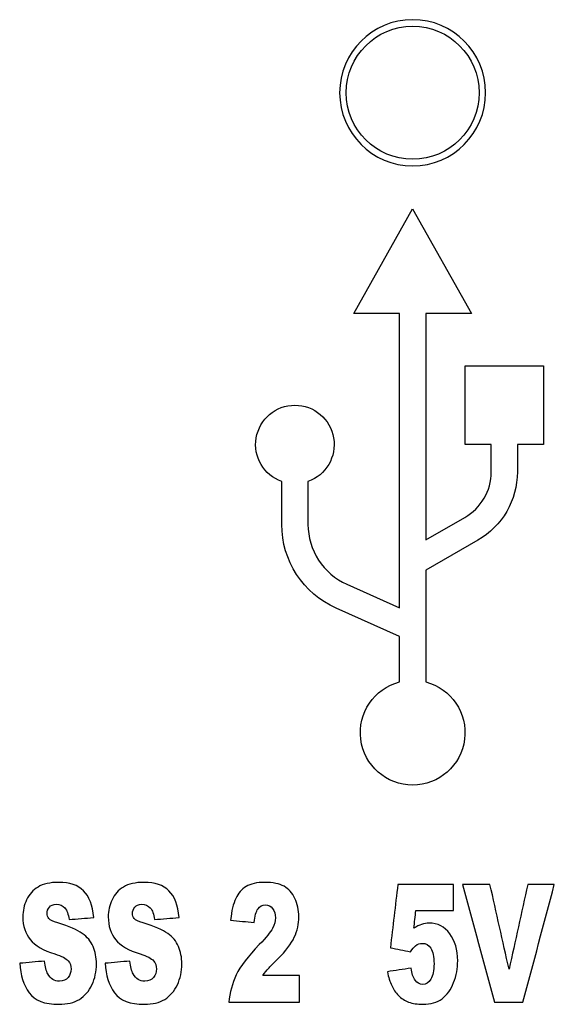
# Model space of a CAD drawing. Units: inches. Extents: x 0.3 to 34.1, y 0.3 to 10.7.
# Drawn here: x 27.2 to 27.4, y 8.3 to 8.7 of the extents above; entities that cross this region are included whole.
import ezdxf

# ---------------------------------------------------------------- set-up
doc = ezdxf.new("R2010")
doc.units = ezdxf.units.IN
doc.header["$MEASUREMENT"] = 0
doc.layers.add('5', color=7, linetype='CONTINUOUS', true_color=0xffffff)

msp = doc.modelspace()

# ---------------------------------------------------------------- linework, layer by layer
at = {"layer": '5', "color": 155, "linetype": 'Continuous'}
for p, q in [((27.33006649610211, 8.56333046259845), (27.35256649610211, 8.603330462598452)), ((27.35256649610211, 8.603330462598452), (27.37506649610211, 8.56333046259845)), ((27.34756649610211, 8.56333046259845), (27.33006649610211, 8.56333046259845)), ((27.34756649610211, 8.451024272488338), (27.34756649610211, 8.56333046259845)), ((27.35756649610211, 8.56333046259845), (27.35756649610211, 8.476946360990093)), ((27.37506649610211, 8.56333046259845), (27.35756649610211, 8.56333046259845)), ((27.37256649610211, 8.513330462598452), (27.37256649610211, 8.543330462598451)), ((27.37256649610211, 8.543330462598451), (27.40256649610211, 8.543330462598451)), ((27.40256649610211, 8.543330462598451), (27.40256649610211, 8.513330462598452)), ((27.38256649610211, 8.513330462598452), (27.37256649610211, 8.513330462598452)), ((27.38256649610211, 8.502838525985231), (27.38256649610211, 8.513330462598452)), ((27.39256649610211, 8.513330462598452), (27.39256649610211, 8.502838525985231)), ((27.40256649610211, 8.513330462598452), (27.39256649610211, 8.513330462598452)), ((27.30256649610211, 8.482826655271104), (27.30256649610212, 8.499188326974718)), ((27.31256649610211, 8.49918832697472), (27.31256649610211, 8.482826655271104)), ((27.35756649610211, 8.476946360990093), (27.37248927486925, 8.485473663142743)), ((27.37745066425282, 8.476791231721498), (27.35756649610211, 8.465428849921095)), ((27.35756649610211, 8.465428849921095), (27.35756649610211, 8.422695379329488)), ((27.32741303445077, 8.4599813665556), (27.34756649610211, 8.451024272488338)), ((27.34756649610211, 8.440081097153008), (27.32335164979024, 8.450843251069395)), ((27.34756649610211, 8.422695379329488), (27.34756649610211, 8.440081097153008))]:
    msp.add_line(p, q, dxfattribs=at)
at = {"layer": '5', "color": 155, "linetype": 'Continuous', "extrusion": (0, 0, -1)}
msp.add_circle((-27.35256649610211, 8.647580462598452), 0.02789308982719199, dxfattribs=at)
at = {"layer": '5', "color": 155, "linetype": 'Continuous'}
msp.add_circle((27.35256649610211, 8.647580462598452), 0.025393089827192, dxfattribs=at)
at = {"layer": '5', "color": 155, "linetype": 'Continuous', "extrusion": (0, 0, -1)}
for centre, radius, start, end in [((-27.30756649610211, 8.513330462598452), 0.015, 289.4712206344673, 250.5287793655092), ((-27.36256649610211, 8.502838525985231), 0.03, 180, 240.2551187030576), ((-27.33756649610211, 8.482826655271104), 0.035, 293.9624889745778, 0), ((-27.35256649610211, 8.40333046259845), 0.02, 104.4775121859301, 75.52248781407008)]:
    msp.add_arc(centre, radius, start, end, dxfattribs=at)
at = {"layer": '5', "color": 155, "linetype": 'Continuous'}
for centre, radius, start, end in [((27.36256649610211, 8.502838525985231), 0.02, 299.7448812969421, 0), ((27.33756649610211, 8.482826655271104), 0.025, 180, 246.0375110254218)]:
    msp.add_arc(centre, radius, start, end, dxfattribs=at)
for points, knots in [([(27.23068560953504, 8.332785654418164), (27.23027199129577, 8.337459484042109), (27.22898150238923, 8.340855493251624), (27.22464678324164, 8.345137918424303), (27.22149501225836, 8.346208524717472), (27.21399197739792, 8.346208524717472), (27.21134994365857, 8.345613013745275), (27.20747335394695, 8.343261479437349), (27.20603247257319, 8.341646641987026), (27.20409822911447, 8.33752855541586), (27.20361843195691, 8.335352807142645), (27.20361843195691, 8.329516276060527), (27.20456640235578, 8.32661934392731), (27.20830886279029, 8.322079591486467), (27.21143301379233, 8.32025170901324), (27.21849214384123, 8.318061939913175), (27.22019625098704, 8.317198547741263), (27.22166873191886, 8.315356644441186), (27.22204098833421, 8.314309061939268), (27.22204098833421, 8.311914587649168), (27.22165140438155, 8.310833122825377), (27.2201052549744, 8.308979054264672), (27.21900503045793, 8.308507066544026), (27.21567126744937, 8.308507066544026), (27.21421265062978, 8.309424345204485), (27.21253604119568, 8.312363551578562), (27.21211415059161, 8.31399824075738), (27.21191561383676, 8.316150965239345)], [0, 0, 0, 0, 0.08497158260786222, 0.08497158260786222, 0.1699431652157241, 0.1699431652157241, 0.2391100334585239, 0.2391100334585239, 0.308094332129572, 0.308094332129572, 0.377184986606618, 0.377184986606618, 0.4823677740194344, 0.4823677740194344, 0.5873623376098862, 0.5873623376098862, 0.6513087100397735, 0.6513087100397735, 0.7152550824696605, 0.7152550824696605, 0.7830002493013243, 0.7830002493013243, 0.851543602944523, 0.851543602944523, 0.9435989209188198, 0.9435989209188198, 1, 1, 1, 1]), ([(27.26331181624903, 8.332785654418164), (27.26289819800976, 8.337459484042109), (27.26160770910322, 8.340855493251624), (27.25727298995562, 8.345137918424303), (27.25412121897235, 8.346208524717472), (27.24661818411191, 8.346208524717472), (27.24397615037255, 8.345613013745275), (27.24009956066094, 8.34326147943735), (27.23865867928718, 8.341646641987026), (27.23672443582846, 8.337528555415862), (27.2362446386709, 8.335352807142645), (27.2362446386709, 8.329516276060527), (27.23719260906977, 8.32661934392731), (27.24093506950427, 8.322079591486467), (27.24405922050632, 8.32025170901324), (27.25111835055522, 8.318061939913175), (27.25282245770103, 8.317198547741263), (27.25429493863285, 8.315356644441188), (27.25466719504819, 8.314309061939268), (27.25466719504819, 8.311914587649168), (27.25427761109554, 8.310833122825379), (27.25273146168838, 8.308979054264672), (27.25163123717191, 8.308507066544026), (27.24829747416336, 8.308507066544026), (27.24683885734376, 8.309424345204485), (27.24516224790966, 8.312363551578562), (27.2447403573056, 8.31399824075738), (27.24454182055075, 8.316150965239345)], [0, 0, 0, 0, 0.08497158260786086, 0.08497158260786086, 0.1699431652157235, 0.1699431652157235, 0.2391100334585233, 0.2391100334585233, 0.3080943321295715, 0.3080943321295715, 0.3771849866066173, 0.3771849866066173, 0.4823677740194338, 0.4823677740194338, 0.5873623376098852, 0.5873623376098852, 0.6513087100397711, 0.6513087100397711, 0.715255082469658, 0.715255082469658, 0.7830002493013214, 0.7830002493013214, 0.8515436029445211, 0.8515436029445211, 0.943598920918818, 0.943598920918818, 1, 1, 1, 1]), ([(27.29527623378018, 8.310625255339115), (27.29609519789394, 8.311753421110412), (27.29681387713647, 8.312663748274955), (27.29803093125375, 8.314055800235508), (27.2992608921235, 8.315261731483574), (27.30409457464151, 8.319995938378256), (27.30619333868832, 8.322748400365725), (27.30850374507218, 8.327731932238578), (27.30908281060717, 8.330356644441189), (27.30908281060717, 8.33567514022016), (27.3085827305731, 8.338002745406376), (27.30655973934759, 8.342156337457304), (27.3051802780482, 8.343702483280234), (27.30166249939458, 8.345702001309952), (27.29920560705329, 8.346208524717474), (27.29301787819374, 8.346208524717474), (27.29064885459143, 8.345670613235741), (27.28721895047911, 8.343572300619238), (27.28588937411812, 8.342051648779625), (27.28400927294233, 8.338104150197136), (27.28336402848907, 8.335352807142646), (27.28300831680329, 8.331841678976874)], [0, 0, 0, 0, 0.06829549367987699, 0.06829549367987699, 0.1355563874217311, 0.1355563874217311, 0.2499811471131031, 0.2499811471131031, 0.3649874028008179, 0.3649874028008179, 0.4732285846245504, 0.4732285846245504, 0.5809856402438035, 0.5809856402438035, 0.6891262018447685, 0.6891262018447685, 0.7927373158394113, 0.7927373158394113, 0.8960380478909015, 0.8960380478909015, 1, 1, 1, 1]), ([(27.21358663152343, 8.33235971428002), (27.21310683436587, 8.332935309061295), (27.21285866342231, 8.33357997521632), (27.21285866342231, 8.335272223873266), (27.21316212961521, 8.336107737807687), (27.21433114435413, 8.337482507833359), (27.21520801502139, 8.337827864702122), (27.21778072046968, 8.337827864702122), (27.21889395132814, 8.337371492253173), (27.22048578375453, 8.335525485577026), (27.22101521510081, 8.334051962936966), (27.22126338604437, 8.33202586930688)], [0, 0, 0, 0, 0.1402632634550906, 0.1402632634550906, 0.3325596730306167, 0.3325596730306167, 0.526727571306589, 0.526727571306589, 0.7638897899150977, 0.7638897899150977, 1, 1, 1, 1]), ([(27.24621283823742, 8.33235971428002), (27.24573304107986, 8.332935309061295), (27.24548487013629, 8.333579975216322), (27.24548487013629, 8.335272223873266), (27.24578833632919, 8.336107737807687), (27.24695735106811, 8.337482507833359), (27.24783422173537, 8.337827864702124), (27.25040692718366, 8.337827864702124), (27.25152015804213, 8.337371492253173), (27.25311199046852, 8.335525485577028), (27.25364142181479, 8.334051962936966), (27.25388959275836, 8.332025869306882)], [0, 0, 0, 0, 0.1402632634550818, 0.1402632634550818, 0.3325596730305997, 0.3325596730305997, 0.526727571306577, 0.526727571306577, 0.7638897899150885, 0.7638897899150885, 1, 1, 1, 1]), ([(27.29200864968991, 8.330828632161833), (27.29225682063347, 8.333361249199438), (27.29274489015582, 8.335134081125762), (27.29420082635806, 8.337137150964596), (27.29514387594361, 8.337643674372117), (27.29739395916526, 8.337643674372117), (27.29830391929167, 8.337148662860221), (27.29975985549391, 8.33521466439514), (27.30012383954448, 8.334040451041341), (27.30012383954448, 8.331404226943107), (27.29976459351361, 8.330054861498951), (27.2982873745621, 8.327236920726683), (27.29660210997655, 8.325162552701688), (27.28965929809083, 8.318004380435047), (27.28671812953009, 8.314150041153553), (27.28359565470306, 8.307620650580866), (27.28265260511752, 8.30414405810197), (27.28234652762045, 8.300437227710566)], [0, 0, 0, 0, 0.1155348738198185, 0.1155348738198185, 0.2310697476396401, 0.2310697476396401, 0.3432557845371507, 0.3432557845371507, 0.4554418214346636, 0.4554418214346636, 0.5591432000794238, 0.5591432000794238, 0.6621814836616905, 0.6621814836616905, 0.8308484484378555, 0.8308484484378555, 1, 1, 1, 1]), ([(27.20600087301514, 8.304086498623843), (27.20811859840022, 8.301139453343719), (27.21192388620155, 8.299665930703657), (27.2205602350376, 8.299665930703657), (27.22316061937294, 8.300294417979352), (27.22726912287864, 8.30282019010504), (27.22887630532883, 8.304660990547406), (27.2311654066926, 8.309531625254694), (27.23174447222759, 8.31219087314418), (27.23174447222759, 8.317532392714403), (27.23131012026531, 8.319752373723924), (27.22959365738336, 8.32372579256091), (27.22822311547977, 8.325387269645788), (27.224439974122, 8.328065777211716), (27.22131302023308, 8.329389645208646), (27.21694521162634, 8.330702001309952)], [0, 0, 0, 0, 0.2400262448585463, 0.2400262448585463, 0.3768231573418389, 0.3768231573418389, 0.5143635314157892, 0.5143635314157892, 0.651193297560915, 0.651193297560915, 0.767307800305584, 0.767307800305584, 0.8839904398333148, 0.8839904398333148, 1, 1, 1, 1]), ([(27.23862707972912, 8.304086498623843), (27.2407448051142, 8.301139453343719), (27.24455009291553, 8.299665930703659), (27.25318644175159, 8.299665930703659), (27.25578682608693, 8.300294417979352), (27.25989532959262, 8.30282019010504), (27.26150251204282, 8.304660990547408), (27.26379161340659, 8.309531625254694), (27.26437067894157, 8.31219087314418), (27.26437067894157, 8.317532392714403), (27.2639363269793, 8.319752373723926), (27.26221986409735, 8.32372579256091), (27.26084932219376, 8.32538726964579), (27.25706618083598, 8.328065777211716), (27.25393922694707, 8.329389645208646), (27.24957141834033, 8.330702001309952)], [0, 0, 0, 0, 0.240026244858545, 0.240026244858545, 0.3768231573418368, 0.3768231573418368, 0.5143635314157877, 0.5143635314157877, 0.6511932975609146, 0.6511932975609146, 0.7673078003055841, 0.7673078003055841, 0.883990439833316, 0.883990439833316, 1, 1, 1, 1]), ([(27.34289196548548, 8.312098777979179), (27.34333040081911, 8.309992101079715), (27.34388906182432, 8.308232851827944), (27.34520822762541, 8.305410366620775), (27.34606855356311, 8.304144058101972), (27.34820282367776, 8.301910750350629), (27.3494970298962, 8.3010805162615), (27.35253754282536, 8.299953728094296), (27.35436573544295, 8.299665930703659), (27.3594697845156, 8.299665930703659), (27.36191563123725, 8.300372248819423), (27.36571541992866, 8.303200082660682), (27.36717681407867, 8.305253500520058), (27.36926426442163, 8.310602231547866), (27.36977715103833, 8.313399622184857), (27.36977715103833, 8.320444902307651), (27.36877877968816, 8.323871968124012), (27.36473928088397, 8.32930906193927), (27.36211694124696, 8.330667465623076), (27.35792285230072, 8.330667465623076), (27.35695498562082, 8.33050629908432), (27.35597884657613, 8.330183966006807)], [0, 0, 0, 0, 0.07804214294176681, 0.07804214294176681, 0.1566081347498915, 0.1566081347498915, 0.2351741265580173, 0.2351741265580173, 0.3139324620946097, 0.3139324620946097, 0.423522549139716, 0.423522549139716, 0.5334302966702785, 0.5334302966702785, 0.643042075727739, 0.643042075727739, 0.798578157473307, 0.798578157473307, 0.9539153180806768, 0.9539153180806768, 1, 1, 1, 1]), ([(27.35950287397475, 8.321066544671426), (27.36032183808851, 8.319811748048249), (27.36073545632779, 8.317854725791918), (27.36073545632779, 8.312547741908572), (27.3603249662533, 8.310582403974385), (27.35869218222577, 8.30794298365838), (27.35765813662758, 8.307286805607728), (27.35529224029893, 8.307286805607728), (27.35433822923353, 8.307809138085595), (27.35271126248586, 8.309911517810336), (27.35219837586916, 8.311454111824151), (27.35197502201995, 8.313480205454235)], [0, 0, 0, 0, 0.2119535946749073, 0.2119535946749073, 0.4193588289490678, 0.4193588289490678, 0.6280750830047159, 0.6280750830047159, 0.8146757074915556, 0.8146757074915556, 1, 1, 1, 1]), ([(27.35369567389533, 8.322045055799592), (27.35450636564431, 8.322643674372117), (27.35534187448764, 8.322931471762754), (27.35758368534452, 8.322931471762754), (27.3586756374962, 8.322309829398979), (27.35950287397475, 8.321066544671426)], [0, 0, 0, 0, 0.3874538745387432, 0.3874538745387432, 1, 1, 1, 1])]:
    msp.add_open_spline(points, degree=3, knots=knots, dxfattribs=at)
for points in [[(27.34690406240644, 8.345437227710567), (27.34595549791104, 8.33737506347419), (27.34500693341563, 8.329312899237811), (27.34405836892023, 8.321250735001435)], [(27.36823021882344, 8.345437227710567), (27.36112150001777, 8.345437227710567), (27.35401278121211, 8.345437227710567), (27.34690406240644, 8.345437227710567)], [(27.36823021882344, 8.335456414203277), (27.36823021882344, 8.338783352039039), (27.36823021882344, 8.342110289874803), (27.36823021882344, 8.345437227710567)], [(27.38210297456872, 8.345437227710567), (27.37861755153909, 8.345437227710567), (27.37513212850947, 8.345437227710567), (27.37164670547985, 8.345437227710567)], [(27.37164670547985, 8.345437227710567), (27.37572222386417, 8.330437227710567), (27.37979774224849, 8.315437227710568), (27.38387326063281, 8.300437227710567)], [(27.38938265557995, 8.313054265316094), (27.38695609524287, 8.323848586114252), (27.38452953490579, 8.334642906912409), (27.38210297456872, 8.345437227710567)], [(27.39655479584897, 8.345437227710567), (27.39416408242597, 8.334642906912409), (27.39177336900296, 8.323848586114252), (27.38938265557995, 8.313054265316094)], [(27.39470178613702, 8.300437227710567), (27.39870009578334, 8.315437227710568), (27.40269840542966, 8.330437227710568), (27.40669671507599, 8.345437227710567)], [(27.40669671507599, 8.345437227710567), (27.40331607533365, 8.345437227710567), (27.39993543559131, 8.345437227710567), (27.39655479584897, 8.345437227710567)], [(27.35301733998292, 8.328710443366745), (27.35327378329127, 8.330959100312256), (27.35353022659962, 8.333207757257766), (27.35378666990797, 8.335456414203277)], [(27.35378666990797, 8.335456414203277), (27.35860118621313, 8.335456414203277), (27.36341570251829, 8.335456414203277), (27.36823021882344, 8.335456414203277)], [(27.21694521162634, 8.330702001309952), (27.21517492556224, 8.331208524717471), (27.21405815631621, 8.331761095707495), (27.21358663152343, 8.33235971428002)], [(27.22126338604437, 8.33202586930688), (27.22440412720793, 8.332279131010642), (27.22754486837149, 8.332532392714402), (27.23068560953504, 8.332785654418164)], [(27.24957141834033, 8.330702001309952), (27.24780113227623, 8.331208524717473), (27.24668436303019, 8.331761095707495), (27.24621283823742, 8.33235971428002)], [(27.25388959275836, 8.332025869306882), (27.25703033392191, 8.332279131010642), (27.26017107508547, 8.332532392714404), (27.26331181624903, 8.332785654418164)], [(27.28300831680329, 8.331841678976874), (27.28600842776549, 8.331503996705194), (27.2890085387277, 8.331166314433514), (27.29200864968991, 8.330828632161833)], [(27.35597884657613, 8.330183966006807), (27.35500270753144, 8.329850121033667), (27.35401002375718, 8.329366621417398), (27.35301733998292, 8.328710443366745)], [(27.34405836892023, 8.321250735001435), (27.34660901472909, 8.32074037429537), (27.34915966053795, 8.320230013589308), (27.35171030634681, 8.319719652883245)], [(27.35171030634681, 8.319719652883245), (27.35243000208315, 8.320836306758917), (27.35309179126599, 8.32161911566145), (27.35369567389533, 8.322045055799592)], [(27.21191561383676, 8.316150965239345), (27.20874454066899, 8.315874679744333), (27.20557346750122, 8.31559839424932), (27.20240239433345, 8.31532210875431)], [(27.20240239433345, 8.31532210875431), (27.20268365473615, 8.310774909982246), (27.20388314763005, 8.307033543903964), (27.20600087301514, 8.304086498623843)], [(27.24454182055075, 8.316150965239345), (27.24137074738297, 8.315874679744333), (27.2381996742152, 8.315598394249323), (27.23502860104743, 8.31532210875431)], [(27.23502860104743, 8.31532210875431), (27.23530986145014, 8.310774909982246), (27.23650935434403, 8.307033543903966), (27.23862707972912, 8.304086498623843)], [(27.35197502201995, 8.313480205454235), (27.34894733650846, 8.313019729629216), (27.34591965099697, 8.312559253804197), (27.34289196548548, 8.312098777979179)], [(27.30929789209159, 8.310625255339115), (27.30462400598778, 8.310625255339115), (27.29995011988398, 8.310625255339115), (27.29527623378018, 8.310625255339115)], [(27.30929789209159, 8.300437227710566), (27.30929789209159, 8.303833236920083), (27.30929789209159, 8.3072292461296), (27.30929789209159, 8.310625255339115)], [(27.28234652762045, 8.300437227710566), (27.2913303157775, 8.300437227710566), (27.30031410393454, 8.300437227710566), (27.30929789209159, 8.300437227710566)], [(27.38387326063281, 8.300437227710567), (27.38748276913422, 8.300437227710567), (27.39109227763562, 8.300437227710567), (27.39470178613702, 8.300437227710567)]]:
    msp.add_open_spline(points, degree=3, dxfattribs=at)

doc.saveas('drawing.dxf')
